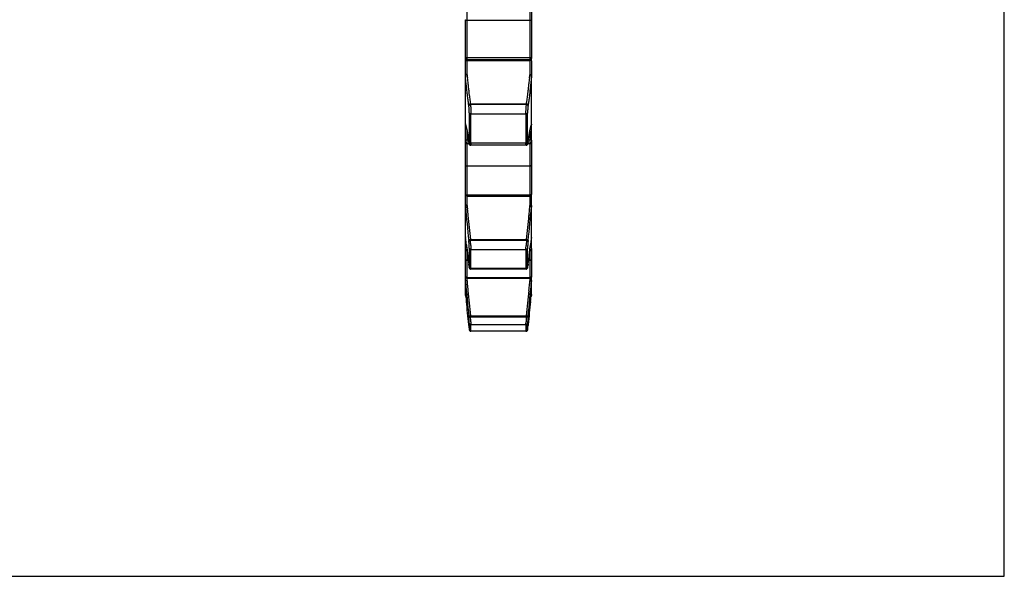
# Model space of a CAD drawing. Units: millimetres. Extents: x 0 to 297, y 0 to 210.
# Drawn here: x 178 to 297, y 0 to 67 of the extents above; entities that cross this region are included whole.
import ezdxf

# ---------------------------------------------------------------- set-up
doc = ezdxf.new("R2010")
doc.units = ezdxf.units.MM
doc.header["$LTSCALE"] = 16.335
doc.layers.get('0').update_dxf_attribs({"linetype": 'CONTINUOUS'})

msp = doc.modelspace()

# ---------------------------------------------------------------- linework, layer by layer
at = {"color": 7, "linetype": 'CONTINUOUS'}
for p, q in [((297, 0), (297, 210)), ((0, 0), (297, 0))]:
    msp.add_line(p, q, dxfattribs=at)
at = {"color": 9, "linetype": 'CONTINUOUS'}
for p, q in [((232.08, 60.63), (232.08, 73.83)), ((239.68, 73.83), (239.68, 60.63)), ((239.88, 71.28), (239.88, 67.28)), ((231.88, 62.75), (231.88, 67.28)), ((231.88, 62.64), (231.88, 62.66)), ((231.88, 60.55), (231.88, 62.32)), ((239.68, 62.66), (232.08, 62.66)), ((232.08, 62.46), (239.68, 62.46)), ((232.08, 62.35), (239.68, 62.35)), ((239.88, 62.75), (239.88, 62.64)), ((239.88, 62.32), (239.88, 60.55)), ((231.9, 60.36), (231.88, 60.56)), ((232.08, 60.63), (232.1, 60.45)), ((232.1, 60.45), (232.11, 60.37)), ((232.11, 60.37), (232.12, 60.26)), ((239.64, 60.26), (239.65, 60.37)), ((239.65, 60.37), (239.66, 60.45)), ((239.66, 60.45), (239.68, 60.58)), ((239.68, 60.58), (239.68, 60.63)), ((239.88, 60.56), (239.86, 60.38)), ((232.49, 57.12), (239.27, 57.12)), ((232.49, 57.12), (232.5, 57.02)), ((239.26, 57.02), (239.27, 57.12)), ((232.29, 56.96), (232.3, 56.86)), ((232.36, 56.01), (232.36, 52.48)), ((239.26, 57.02), (232.5, 57.02)), ((239.4, 52.48), (239.4, 56.01)), ((239.46, 56.86), (239.47, 56.96)), ((232.56, 55.89), (239.2, 55.89)), ((232.56, 52.36), (232.56, 55.89)), ((239.2, 55.89), (239.2, 52.36)), ((231.88, 52.46), (231.88, 54.69)), ((231.89, 54.62), (231.89, 54.64)), ((232.08, 44.81), (232.08, 53.82)), ((239.68, 53.82), (239.68, 44.81)), ((232.08, 52.77), (232.26, 52.77)), ((232.3, 52.45), (232.29, 52.55)), ((232.29, 52.53), (232.29, 52.55)), ((232.3, 52.45), (232.31, 52.43)), ((232.31, 52.43), (232.31, 52.43)), ((239.2, 52.36), (232.56, 52.36)), ((239.46, 52.45), (239.45, 52.43)), ((239.45, 52.43), (239.45, 52.43)), ((239.47, 52.55), (239.46, 52.45)), ((239.47, 52.55), (239.47, 52.53)), ((239.47, 52.53), (239.47, 52.53)), ((239.5, 52.77), (239.68, 52.77)), ((239.88, 52.7), (239.88, 52.46)), ((232.08, 52.3), (232.31, 52.3)), ((232.54, 52.1), (232.54, 52.1)), ((239.22, 52.1), (239.22, 52.1)), ((239.22, 52.1), (239.22, 52.1)), ((239.45, 52.3), (239.68, 52.3)), ((231.88, 44.79), (231.88, 46.19)), ((239.68, 46.07), (232.08, 46.07)), ((239.88, 46.21), (239.88, 46.16)), ((231.9, 44.62), (231.88, 44.8)), ((232.08, 44.81), (232.1, 44.61)), ((232.1, 44.61), (232.12, 44.41)), ((239.66, 44.61), (239.67, 44.66)), ((239.67, 44.66), (239.68, 44.81)), ((239.88, 44.8), (239.87, 44.64)), ((231.88, 39.63), (231.88, 41.05)), ((232.29, 40.61), (232.3, 40.48)), ((232.49, 40.72), (239.27, 40.72)), ((232.49, 40.72), (232.5, 40.59)), ((239.26, 40.59), (232.5, 40.59)), ((239.26, 40.59), (239.27, 40.72)), ((239.46, 40.48), (239.47, 40.61)), ((231.88, 38.37), (231.88, 39.56)), ((232.08, 36.03), (232.08, 39.53)), ((232.36, 39.66), (232.36, 37.38)), ((232.56, 39.5), (239.2, 39.5)), ((232.56, 37.22), (232.56, 39.5)), ((239.2, 39.5), (239.2, 37.22)), ((239.4, 37.38), (239.4, 39.66)), ((239.68, 39.54), (239.68, 36.03)), ((239.88, 39.63), (239.88, 36.23)), ((232.3, 37.62), (232.29, 37.75)), ((232.29, 37.75), (232.29, 37.75)), ((232.3, 37.62), (232.3, 37.61)), ((232.3, 37.61), (232.3, 37.61)), ((232.55, 37.12), (232.55, 37.12)), ((239.2, 37.22), (232.56, 37.22)), ((239.47, 37.75), (239.46, 37.62)), ((239.46, 37.62), (239.46, 37.61)), ((239.46, 37.61), (239.46, 37.61)), ((239.47, 37.75), (239.47, 37.75)), ((231.88, 35.77), (231.88, 36.25)), ((231.9, 35.6), (231.88, 35.77)), ((239.68, 36.07), (232.08, 36.07)), ((232.08, 35.72), (232.08, 36.01)), ((232.08, 35.72), (232.09, 35.58)), ((239.67, 35.64), (239.68, 35.72)), ((239.68, 36.01), (239.68, 35.72)), ((239.88, 35.77), (239.87, 35.62)), ((232.09, 35.58), (232.1, 35.53)), ((239.66, 35.53), (239.67, 35.58)), ((239.67, 35.58), (239.67, 35.64)), ((231.88, 34.09), (231.88, 34.5)), ((239.88, 33.98), (239.88, 33.95)), ((232.29, 31.44), (232.3, 31.29)), ((232.49, 31.49), (239.27, 31.49)), ((232.49, 31.49), (232.5, 31.34)), ((239.26, 31.34), (232.5, 31.34)), ((239.26, 31.34), (239.27, 31.49)), ((239.46, 31.29), (239.47, 31.44)), ((232.3, 30.3), (232.29, 30.45)), ((232.29, 30.45), (232.29, 30.45)), ((232.3, 30.3), (232.3, 30.3)), ((232.36, 30.6), (232.36, 29.81)), ((232.56, 30.42), (239.2, 30.42)), ((232.56, 29.63), (232.56, 30.42)), ((239.2, 30.42), (239.2, 29.63)), ((239.27, 30.47), (239.27, 30.44)), ((239.4, 29.81), (239.4, 30.6)), ((239.47, 30.45), (239.46, 30.3)), ((239.46, 30.3), (239.46, 30.3)), ((239.46, 30.3), (239.46, 30.3)), ((239.47, 30.45), (239.47, 30.45)), ((239.2, 29.63), (232.56, 29.63))]:
    msp.add_line(p, q, dxfattribs=at)
at = {"color": 6, "linetype": 'CONTINUOUS'}
for p, q in [((239.68, 67.17), (232.08, 67.17)), ((239.88, 67.28), (239.88, 62.75)), ((231.88, 62.66), (231.88, 62.75)), ((231.88, 62.65), (231.88, 62.65)), ((231.88, 62.32), (231.88, 62.64)), ((232.08, 62.44), (239.68, 62.44)), ((239.88, 62.32), (239.88, 62.64)), ((231.88, 54.69), (231.88, 60.55)), ((239.88, 54.68), (239.88, 60.56)), ((231.89, 54.62), (231.93, 54.48)), ((231.93, 54.48), (232, 54.19)), ((232, 54.19), (232.08, 53.82)), ((239.68, 53.84), (239.76, 54.2)), ((239.76, 54.2), (239.83, 54.49)), ((239.83, 54.49), (239.87, 54.62)), ((239.88, 52.7), (239.88, 54.61)), ((231.88, 46.19), (231.88, 52.46)), ((232.24, 52.87), (232.29, 52.55)), ((232.3, 52.45), (232.31, 52.42)), ((239.45, 52.43), (239.46, 52.45)), ((239.45, 52.39), (239.45, 52.43)), ((239.47, 52.53), (239.52, 52.89)), ((239.88, 52.46), (239.88, 46.21)), ((232.35, 52.24), (232.36, 52.21)), ((232.52, 52.1), (232.54, 52.1)), ((239.22, 52.1), (232.54, 52.1)), ((239.68, 49.57), (232.08, 49.57)), ((232.08, 45.96), (239.68, 45.96)), ((239.88, 39.63), (239.88, 46.16)), ((231.88, 41.05), (231.88, 44.79)), ((231.88, 40.99), (231.88, 40.97)), ((231.9, 40.83), (231.91, 40.81)), ((239.88, 40.99), (239.88, 40.99)), ((239.88, 40.97), (239.88, 40.99)), ((231.88, 39.56), (231.88, 39.63)), ((231.88, 36.25), (231.88, 38.37)), ((232.24, 38.18), (232.08, 38.18)), ((239.68, 38.18), (239.52, 38.18)), ((232.3, 37.62), (232.31, 37.56)), ((232.31, 37.56), (232.32, 37.51)), ((232.32, 37.51), (232.32, 37.47)), ((232.32, 37.47), (232.33, 37.43)), ((232.34, 37.36), (232.34, 37.33)), ((239.21, 37.12), (232.55, 37.12)), ((239.42, 37.34), (239.42, 37.37)), ((239.45, 37.56), (239.46, 37.61)), ((231.88, 34.5), (231.88, 35.77)), ((232.08, 36.03), (239.68, 36.03)), ((239.88, 33.98), (239.88, 36.23)), ((231.88, 34.45), (231.9, 34.31)), ((231.88, 33.95), (231.88, 34.09)), ((231.9, 34.31), (231.95, 33.84)), ((239.82, 33.84), (239.86, 34.28)), ((239.86, 34.28), (239.87, 34.32)), ((239.87, 34.32), (239.88, 34.42)), ((239.88, 34.42), (239.88, 34.45)), ((232.3, 30.3), (232.31, 30.25)), ((232.31, 30.25), (232.32, 30.11)), ((232.32, 30.11), (232.34, 30)), ((232.35, 29.91), (232.35, 29.86)), ((239.42, 29.93), (239.43, 30.01)), ((239.43, 30.01), (239.44, 30.11)), ((239.44, 30.11), (239.45, 30.27)), ((239.45, 30.27), (239.46, 30.3)), ((232.49, 29.64), (232.52, 29.63)), ((232.52, 29.62), (232.56, 29.62)), ((239.2, 29.62), (232.56, 29.62))]:
    msp.add_line(p, q, dxfattribs=at)
for points in [[(232.08, 53.82), (232.16, 53.38), (232.24, 52.87)], [(239.52, 52.89), (239.6, 53.4), (239.68, 53.84)], [(232.31, 52.42), (232.31, 52.38), (232.32, 52.34)], [(239.43, 52.31), (239.44, 52.35), (239.45, 52.39)], [(232.32, 52.34), (232.33, 52.3), (232.34, 52.27), (232.35, 52.24)], [(232.36, 52.21), (232.39, 52.17), (232.42, 52.14)], [(232.42, 52.14), (232.47, 52.12), (232.52, 52.1)], [(239.22, 52.1), (239.25, 52.1), (239.3, 52.12), (239.34, 52.14), (239.38, 52.18), (239.4, 52.21), (239.42, 52.25), (239.43, 52.28), (239.43, 52.31)], [(232.33, 37.43), (232.33, 37.39), (232.34, 37.36)], [(232.34, 37.33), (232.35, 37.31), (232.35, 37.29), (232.36, 37.26), (232.38, 37.23), (232.4, 37.19), (232.44, 37.16)], [(232.44, 37.16), (232.49, 37.13), (232.55, 37.12), (232.55, 37.12)], [(239.21, 37.12), (239.22, 37.12), (239.27, 37.13), (239.32, 37.16), (239.36, 37.19), (239.38, 37.23), (239.4, 37.26), (239.41, 37.28), (239.41, 37.3), (239.42, 37.32), (239.42, 37.34)], [(239.42, 37.37), (239.43, 37.4), (239.43, 37.43), (239.44, 37.47)], [(239.44, 37.47), (239.44, 37.51), (239.45, 37.56)], [(232.34, 30), (232.34, 29.96), (232.35, 29.91)], [(232.35, 29.86), (232.35, 29.85), (232.36, 29.83), (232.36, 29.82), (232.36, 29.8), (232.36, 29.79), (232.36, 29.78), (232.37, 29.77)], [(232.37, 29.77), (232.38, 29.74), (232.39, 29.71), (232.41, 29.68), (232.44, 29.66), (232.48, 29.64), (232.52, 29.62)], [(232.37, 29.77), (232.38, 29.74), (232.39, 29.72), (232.4, 29.7), (232.43, 29.67), (232.45, 29.65), (232.48, 29.64)], [(239.2, 29.62), (239.23, 29.62), (239.27, 29.63), (239.31, 29.65), (239.34, 29.68), (239.36, 29.7), (239.38, 29.73), (239.39, 29.76)], [(239.39, 29.76), (239.39, 29.78), (239.4, 29.79), (239.4, 29.8), (239.4, 29.81), (239.4, 29.82), (239.4, 29.83), (239.41, 29.85), (239.41, 29.87), (239.41, 29.88), (239.42, 29.93)]]:
    msp.add_lwpolyline(points, dxfattribs=at)
for centre, radius, start, end in [((232.08, 62.64), 0.2, 180, 270), ((239.68, 62.64), 0.2, 270, 360), ((232.08, 46.16), 0.2, 180, 270), ((239.68, 46.16), 0.2, 270, 360), ((190.29, 34.69), 42.06, 8.4034, 8.5869), ((232.01, 40.99), 0.132, 187.6856, 195.5136), ((183.69, 33.71), 48.74, 8.0541, 8.3704), ((170.18, 31.81), 62.38, 7.5951, 8.0441), ((301.58, 31.81), 62.38, 171.9559, 172.4049), ((288.19, 33.7), 48.86, 171.6428, 171.9456), ((282, 34.61), 42.61, 171.4121, 171.6434), ((239.75, 40.99), 0.125, 344.0544, 356.1731), ((232.08, 36.23), 0.2, 180, 270), ((239.68, 36.23), 0.2, 270, 360), ((239.73, 36.36), 0.642, 265.2583, 269.7281), ((232.08, 33.95), 0.2, 225.1125, 228.9298), ((239.68, 33.95), 0.2, 311.0702, 314.8875), ((-263.38, -18.21), 498.05, 5.6071, 5.9255), ((735.14, -18.21), 498.05, 174.0745, 174.3929)]:
    msp.add_arc(centre, radius, start, end, dxfattribs=at)
at = {"color": 9, "linetype": 'CONTINUOUS'}
for centre, radius, start, end in [((232.08, 61.16), 1.19, 89.9755, 92.4661), ((239.68, 61.16), 1.19, 87.5339, 90.0245), ((327.03, 69.61), 95.38, 185.6229, 186.0594), ((144.73, 69.61), 95.38, 353.9406, 354.3771), ((232.07, 54.68), 0.185, 180.0047, 192.9917), ((228.58, 53.63), 3.46, 16.1486, 17.5281), ((232.07, 54.68), 0.189, 197.8761, 206.4601), ((227.06, 53.19), 5.04, 14.384, 16.1625), ((244.72, 53.18), 5.06, 163.9003, 165.5938), ((243.52, 53.53), 3.82, 163.049, 163.8792), ((243.1, 53.66), 3.37, 162.6369, 163.0387), ((242.95, 53.7), 3.22, 162.4692, 162.6349), ((232.49, 52.57), 0.263, 268.1833, 273.7611), ((414.28, 60.5), 183.07, 184.9755, 186.2374), ((425.41, 61.95), 194.09, 185.1839, 185.4201), ((57.39, 60.51), 183.16, 353.7628, 355.031), ((45.95, 61.98), 194.49, 354.5801, 354.875), ((400.45, 59.52), 169.01, 185.4019, 186.3881), ((69.56, 59.7), 170.77, 353.6172, 354.5932), ((232.02, 41), 0.136, 180.0327, 195.1846), ((210.3, 38.78), 22.27, 3.0808, 4.6511), ((260.67, 38.84), 21.48, 175.3217, 176.9499), ((814.8, 88.74), 585.32, 185.20952, 185.61858), ((797.25, 88.24), 567.61, 185.4281, 185.7382), ((-324.84, 88.18), 566.96, 354.2616, 354.572), ((-342.84, 88.73), 585.13, 354.38137, 354.79293), ((232.08, 33.95), 0.198, 180.029, 225.1125), ((239.68, 33.95), 0.198, 314.8875, 359.9868), ((177.04, 27.21), 55.62, 3.6408, 4.2569), ((300.6, 26.81), 61.51, 175.7723, 176.3293)]:
    msp.add_arc(centre, radius, start, end, dxfattribs=at)
at = {"color": 7, "linetype": 'CONTINUOUS'}
for centre, radius, start, end in [((232.08, 60.56), 0.2, 121.3456, 225.1635), ((239.64, 60.09), 0.546, 80.1174, 85.4049), ((239.68, 60.56), 0.2, 301.3712, 1.5445), ((232.08, 54.68), 0.2, 182.9802, 197.6402), ((232.08, 44.8), 0.2, 128.3727, 264.1576), ((239.15, 38.73), 6.1, 84.5808, 85.0524), ((239.68, 38.9), 5.91, 89.2897, 90.0154), ((239.68, 44.8), 0.2, 308.3763, 0.1475), ((232.08, 41), 0.2, 172.7876, 187.8676), ((239.68, 35.78), 0.2, 311.6076, 86.7187)]:
    msp.add_arc(centre, radius, start, end, dxfattribs=at)
at = {"color": 6, "linetype": 'CONTINUOUS'}
for points, knots in [([(231.94, 67.21), (231.93, 67.21), (231.91, 67.23), (231.89, 67.25), (231.88, 67.27), (231.88, 67.28)], [0, 0, 0, 0, 0.384879, 0.71181, 1, 1, 1, 1]), ([(232.08, 67.17), (232.06, 67.17), (232.03, 67.18), (231.98, 67.19), (231.95, 67.2), (231.94, 67.21)], [0, 0, 0, 0, 0.35455, 0.692649, 1, 1, 1, 1]), ([(239.82, 67.21), (239.81, 67.2), (239.78, 67.19), (239.73, 67.18), (239.7, 67.17), (239.68, 67.17)], [0, 0, 0, 0, 0.307351, 0.645451, 1, 1, 1, 1]), ([(239.88, 67.28), (239.88, 67.27), (239.87, 67.25), (239.85, 67.23), (239.83, 67.21), (239.82, 67.21)], [0, 0, 0, 0, 0.28819, 0.615121, 1, 1, 1, 1]), ([(232.08, 60.63), (232.06, 60.63), (232.01, 60.62), (231.95, 60.61), (231.91, 60.59), (231.9, 60.58), (231.9, 60.57)], [0, 0, 0, 0, 0.382904, 0.722385, 0.979568, 1, 1, 1, 1]), ([(231.89, 54.64), (231.88, 54.65), (231.88, 54.66), (231.88, 54.68), (231.88, 54.68)], [0, 0, 0, 0, 0.718321, 1, 1, 1, 1]), ([(239.88, 54.64), (239.88, 54.64), (239.88, 54.65), (239.88, 54.66), (239.88, 54.67), (239.88, 54.68)], [0, 0, 0, 0, 0.22027, 0.466479, 1, 1, 1, 1]), ([(231.94, 49.61), (231.93, 49.62), (231.91, 49.65), (231.88, 49.68), (231.88, 49.71), (231.88, 49.73)], [0, 0, 0, 0, 0.350202, 0.680966, 1, 1, 1, 1]), ([(232.08, 49.57), (232.06, 49.57), (232.03, 49.57), (231.98, 49.59), (231.95, 49.6), (231.94, 49.61)], [0, 0, 0, 0, 0.343848, 0.679416, 1, 1, 1, 1]), ([(239.82, 49.61), (239.81, 49.6), (239.78, 49.59), (239.73, 49.57), (239.7, 49.57), (239.68, 49.57)], [0, 0, 0, 0, 0.320584, 0.656153, 1, 1, 1, 1]), ([(239.88, 49.73), (239.88, 49.71), (239.88, 49.68), (239.85, 49.65), (239.83, 49.62), (239.82, 49.61)], [0, 0, 0, 0, 0.319035, 0.649799, 1, 1, 1, 1]), ([(232.08, 44.81), (232.06, 44.81), (232.02, 44.8), (231.97, 44.8), (231.94, 44.8), (231.92, 44.79), (231.9, 44.79), (231.89, 44.79), (231.89, 44.79)], [0, 0, 0, 0, 0.391441, 0.569707, 0.727223, 0.85778, 0.957642, 1, 1, 1, 1]), ([(231.88, 40.97), (231.88, 40.98), (231.88, 40.98), (231.88, 40.99), (231.88, 41)], [0, 0, 0, 0, 0.379571, 1, 1, 1, 1]), ([(232.01, 40.06), (232.02, 39.99), (232.04, 39.84), (232.07, 39.61), (232.11, 39.32), (232.16, 38.88), (232.22, 38.34), (232.27, 37.93), (232.29, 37.75)], [0, 0, 0, 0, 0.09005, 0.191933, 0.29703, 0.471558, 0.765934, 1, 1, 1, 1]), ([(239.47, 37.75), (239.49, 37.93), (239.54, 38.34), (239.6, 38.88), (239.65, 39.32), (239.69, 39.61), (239.72, 39.84), (239.74, 39.99), (239.75, 40.06)], [0, 0, 0, 0, 0.234066, 0.528441, 0.70297, 0.808067, 0.90995, 1, 1, 1, 1]), ([(231.94, 38.23), (231.93, 38.25), (231.9, 38.27), (231.88, 38.32), (231.88, 38.35), (231.88, 38.37)], [0, 0, 0, 0, 0.336578, 0.669367, 1, 1, 1, 1]), ([(232.08, 38.18), (232.06, 38.18), (232.03, 38.18), (231.98, 38.2), (231.95, 38.22), (231.94, 38.23)], [0, 0, 0, 0, 0.335846, 0.669709, 1, 1, 1, 1]), ([(239.82, 38.23), (239.81, 38.22), (239.78, 38.2), (239.73, 38.18), (239.7, 38.18), (239.68, 38.18)], [0, 0, 0, 0, 0.330291, 0.664154, 1, 1, 1, 1]), ([(239.88, 38.37), (239.88, 38.35), (239.88, 38.32), (239.86, 38.27), (239.83, 38.25), (239.82, 38.23)], [0, 0, 0, 0, 0.330634, 0.663423, 1, 1, 1, 1]), ([(232.08, 35.72), (232.06, 35.72), (232.01, 35.72), (231.95, 35.72), (231.92, 35.73), (231.9, 35.74), (231.88, 35.75), (231.88, 35.76), (231.88, 35.76)], [0, 0, 0, 0, 0.347104, 0.646047, 0.765307, 0.861327, 0.987379, 1, 1, 1, 1]), ([(239.87, 35.77), (239.88, 35.77), (239.88, 35.75), (239.86, 35.74), (239.84, 35.73), (239.81, 35.72), (239.77, 35.72), (239.74, 35.72), (239.73, 35.72)], [0, 0, 0, 0, 0.078941, 0.233077, 0.350489, 0.49632, 0.861864, 1, 1, 1, 1]), ([(231.88, 34.45), (231.88, 34.45), (231.88, 34.44), (231.88, 34.43), (231.88, 34.43)], [0, 0, 0, 0, 0.509789, 1, 1, 1, 1]), ([(231.95, 33.84), (231.96, 33.69), (231.98, 33.48), (232, 33.27), (232.01, 33.2)], [0, 0, 0, 0, 0.690733, 1, 1, 1, 1]), ([(239.75, 33.2), (239.76, 33.27), (239.78, 33.48), (239.8, 33.69), (239.82, 33.84)], [0, 0, 0, 0, 0.309266, 1, 1, 1, 1])]:
    msp.add_open_spline(points, degree=3, knots=knots, dxfattribs=at)
at = {"color": 9, "linetype": 'CONTINUOUS'}
for points, knots in [([(231.94, 62.69), (231.93, 62.69), (231.91, 62.7), (231.89, 62.73), (231.88, 62.74), (231.88, 62.75)], [0, 0, 0, 0, 0.403289, 0.729003, 1, 1, 1, 1]), ([(231.88, 62.32), (231.88, 62.33), (231.93, 62.34), (231.97, 62.35), (232.01, 62.35), (232.03, 62.35)], [0, 0, 0, 0, 0.203883, 0.682824, 1, 1, 1, 1]), ([(231.91, 62.56), (231.92, 62.53), (231.96, 62.49), (232.01, 62.47), (232.03, 62.47)], [0, 0, 0, 0, 0.664384, 1, 1, 1, 1]), ([(232, 62.67), (232, 62.67), (231.97, 62.67), (231.95, 62.68), (231.94, 62.69)], [0, 0, 0, 0, 0.353609, 1, 1, 1, 1]), ([(232.08, 62.66), (232.06, 62.66), (232.04, 62.66), (232.01, 62.66), (232, 62.67)], [0, 0, 0, 0, 0.674151, 1, 1, 1, 1]), ([(239.82, 62.69), (239.81, 62.68), (239.78, 62.67), (239.73, 62.66), (239.7, 62.66), (239.68, 62.66)], [0, 0, 0, 0, 0.303331, 0.642206, 1, 1, 1, 1]), ([(239.85, 62.56), (239.84, 62.53), (239.8, 62.49), (239.75, 62.47), (239.73, 62.47)], [0, 0, 0, 0, 0.664384, 1, 1, 1, 1]), ([(239.88, 62.32), (239.88, 62.33), (239.83, 62.34), (239.79, 62.35), (239.75, 62.35), (239.73, 62.35)], [0, 0, 0, 0, 0.203883, 0.682824, 1, 1, 1, 1]), ([(239.88, 62.75), (239.88, 62.74), (239.87, 62.73), (239.85, 62.7), (239.83, 62.69), (239.82, 62.69)], [0, 0, 0, 0, 0.270997, 0.596711, 1, 1, 1, 1]), ([(232.29, 56.96), (232.27, 57.12), (232.22, 57.48), (232.16, 57.97), (232.1, 58.4), (232.07, 58.71), (232.03, 59.04), (231.98, 59.52), (231.93, 59.98), (231.9, 60.3), (231.9, 60.36)], [0, 0, 0, 0, 0.13605, 0.317469, 0.437387, 0.514699, 0.593724, 0.723502, 0.938839, 1, 1, 1, 1]), ([(232.19, 59.54), (232.19, 59.54), (232.21, 59.39), (232.23, 59.15), (232.27, 58.84), (232.3, 58.53), (232.35, 58.11), (232.42, 57.62), (232.47, 57.27), (232.49, 57.12)], [0, 0, 0, 0, 0.003563, 0.182285, 0.291116, 0.397589, 0.562744, 0.812609, 1, 1, 1, 1]), ([(239.27, 57.12), (239.29, 57.27), (239.34, 57.62), (239.41, 58.11), (239.46, 58.53), (239.49, 58.84), (239.53, 59.15), (239.55, 59.39), (239.57, 59.54), (239.57, 59.54)], [0, 0, 0, 0, 0.187391, 0.437256, 0.602411, 0.708884, 0.817715, 0.996437, 1, 1, 1, 1]), ([(239.86, 60.38), (239.86, 60.31), (239.83, 59.99), (239.78, 59.52), (239.73, 59.04), (239.69, 58.71), (239.66, 58.4), (239.6, 57.97), (239.54, 57.48), (239.49, 57.12), (239.47, 56.96)], [0, 0, 0, 0, 0.066585, 0.280678, 0.409706, 0.488275, 0.56514, 0.684365, 0.864736, 1, 1, 1, 1]), ([(232.35, 57.07), (232.36, 57.08), (232.4, 57.11), (232.45, 57.12), (232.49, 57.12)], [0, 0, 0, 0, 0.239569, 1, 1, 1, 1]), ([(239.27, 57.12), (239.28, 57.12), (239.33, 57.12), (239.38, 57.09), (239.41, 57.07)], [0, 0, 0, 0, 0.258884, 1, 1, 1, 1]), ([(232.29, 56.96), (232.29, 56.98), (232.3, 57.02), (232.33, 57.06), (232.35, 57.07)], [0, 0, 0, 0, 0.472071, 1, 1, 1, 1]), ([(232.3, 56.86), (232.3, 56.87), (232.31, 56.9), (232.33, 56.94), (232.35, 56.96), (232.36, 56.97)], [0, 0, 0, 0, 0.309656, 0.64071, 1, 1, 1, 1]), ([(232.36, 56.01), (232.36, 56.08), (232.36, 56.22), (232.35, 56.44), (232.33, 56.66), (232.31, 56.8), (232.3, 56.86)], [0, 0, 0, 0, 0.236767, 0.506756, 0.773379, 1, 1, 1, 1]), ([(232.36, 56.97), (232.38, 56.98), (232.4, 57), (232.45, 57.01), (232.49, 57.02), (232.5, 57.02)], [0, 0, 0, 0, 0.320538, 0.657054, 1, 1, 1, 1]), ([(232.36, 56.01), (232.36, 56), (232.38, 55.96), (232.41, 55.94), (232.43, 55.93)], [0, 0, 0, 0, 0.466407, 1, 1, 1, 1]), ([(232.43, 55.93), (232.45, 55.91), (232.49, 55.9), (232.54, 55.89), (232.56, 55.89)], [0, 0, 0, 0, 0.482295, 1, 1, 1, 1]), ([(232.5, 57.02), (232.51, 56.96), (232.52, 56.81), (232.54, 56.63), (232.54, 56.51), (232.54, 56.47)], [0, 0, 0, 0, 0.359713, 0.77765, 1, 1, 1, 1]), ([(232.54, 56.47), (232.55, 56.42), (232.55, 56.29), (232.56, 56.09), (232.56, 55.94), (232.56, 55.89)], [0, 0, 0, 0, 0.214922, 0.726563, 1, 1, 1, 1]), ([(239.2, 55.89), (239.2, 55.97), (239.2, 56.13), (239.21, 56.32), (239.21, 56.43), (239.22, 56.47)], [0, 0, 0, 0, 0.411393, 0.818366, 1, 1, 1, 1]), ([(239.33, 55.93), (239.32, 55.92), (239.28, 55.9), (239.23, 55.89), (239.2, 55.89)], [0, 0, 0, 0, 0.235982, 1, 1, 1, 1]), ([(239.22, 56.47), (239.22, 56.51), (239.23, 56.65), (239.24, 56.83), (239.25, 56.97), (239.26, 57.02)], [0, 0, 0, 0, 0.244492, 0.742049, 1, 1, 1, 1]), ([(239.4, 56.97), (239.39, 56.98), (239.35, 57), (239.3, 57.02), (239.26, 57.02)], [0, 0, 0, 0, 0.23957, 1, 1, 1, 1]), ([(239.4, 56.01), (239.4, 56), (239.38, 55.96), (239.35, 55.94), (239.33, 55.93)], [0, 0, 0, 0, 0.466929, 1, 1, 1, 1]), ([(239.46, 56.86), (239.46, 56.88), (239.44, 56.92), (239.41, 56.96), (239.4, 56.97)], [0, 0, 0, 0, 0.472071, 1, 1, 1, 1]), ([(239.46, 56.86), (239.45, 56.8), (239.43, 56.66), (239.41, 56.44), (239.4, 56.22), (239.4, 56.08), (239.4, 56.01)], [0, 0, 0, 0, 0.22648, 0.493244, 0.763378, 1, 1, 1, 1]), ([(239.41, 57.07), (239.43, 57.06), (239.46, 57.02), (239.47, 56.98), (239.47, 56.96)], [0, 0, 0, 0, 0.527929, 1, 1, 1, 1]), ([(231.88, 54.37), (231.88, 54.38), (231.91, 54.39), (231.94, 54.4), (231.95, 54.4)], [0, 0, 0, 0, 0.42564, 1, 1, 1, 1]), ([(231.95, 54.44), (231.96, 54.38), (231.98, 54.28), (232.01, 54.19), (232.01, 54.16)], [0, 0, 0, 0, 0.67643, 1, 1, 1, 1]), ([(232.01, 54.16), (232.02, 54.12), (232.04, 54.03), (232.07, 53.88), (232.11, 53.68), (232.16, 53.38), (232.23, 52.98), (232.27, 52.68), (232.29, 52.55)], [0, 0, 0, 0, 0.080151, 0.173717, 0.273165, 0.444241, 0.747464, 1, 1, 1, 1]), ([(239.47, 52.55), (239.49, 52.68), (239.53, 52.98), (239.6, 53.38), (239.65, 53.68), (239.69, 53.88), (239.72, 54.03), (239.74, 54.12), (239.75, 54.16)], [0, 0, 0, 0, 0.252536, 0.555759, 0.726835, 0.826283, 0.919849, 1, 1, 1, 1]), ([(239.75, 54.16), (239.76, 54.19), (239.78, 54.29), (239.8, 54.38), (239.82, 54.44)], [0, 0, 0, 0, 0.321525, 1, 1, 1, 1]), ([(239.88, 54.37), (239.88, 54.38), (239.85, 54.39), (239.82, 54.4), (239.81, 54.4)], [0, 0, 0, 0, 0.426366, 1, 1, 1, 1]), ([(231.88, 52.7), (231.88, 52.72), (231.92, 52.75), (231.97, 52.76), (232.01, 52.77), (232.03, 52.77)], [0, 0, 0, 0, 0.257043, 0.712717, 1, 1, 1, 1]), ([(231.88, 52.46), (231.88, 52.45), (231.88, 52.42), (231.91, 52.38), (231.93, 52.36), (231.94, 52.35)], [0, 0, 0, 0, 0.323237, 0.654714, 1, 1, 1, 1]), ([(232.3, 52.45), (232.31, 52.41), (232.31, 52.36), (232.35, 52.28), (232.35, 52.29), (232.35, 52.31)], [0, 0, 0, 0, 0.649976, 0.85818, 1, 1, 1, 1]), ([(232.35, 52.31), (232.36, 52.32), (232.36, 52.36), (232.36, 52.39), (232.36, 52.4)], [0, 0, 0, 0, 0.358465, 1, 1, 1, 1]), ([(232.36, 52.48), (232.36, 52.46), (232.38, 52.43), (232.41, 52.41), (232.43, 52.39)], [0, 0, 0, 0, 0.466963, 1, 1, 1, 1]), ([(232.36, 52.35), (232.37, 52.34), (232.41, 52.32), (232.45, 52.31), (232.48, 52.31)], [0, 0, 0, 0, 0.283472, 1, 1, 1, 1]), ([(232.43, 52.39), (232.44, 52.39), (232.48, 52.37), (232.53, 52.36), (232.56, 52.36)], [0, 0, 0, 0, 0.236032, 1, 1, 1, 1]), ([(232.56, 52.36), (232.56, 52.31), (232.56, 52.24), (232.56, 52.16), (232.55, 52.12), (232.55, 52.11), (232.55, 52.1), (232.54, 52.1), (232.54, 52.1)], [0, 0, 0, 0, 0.60893, 0.807619, 0.937728, 0.976797, 0.999513, 1, 1, 1, 1]), ([(239.33, 52.39), (239.32, 52.39), (239.28, 52.37), (239.23, 52.36), (239.2, 52.36)], [0, 0, 0, 0, 0.235627, 1, 1, 1, 1]), ([(239.22, 52.1), (239.22, 52.1), (239.21, 52.1), (239.21, 52.11), (239.21, 52.13), (239.2, 52.17), (239.2, 52.25), (239.2, 52.32), (239.2, 52.36)], [0, 0, 0, 0, 0.000446, 0.02569, 0.071224, 0.248475, 0.526108, 1, 1, 1, 1]), ([(239.4, 52.35), (239.38, 52.34), (239.36, 52.32), (239.31, 52.31), (239.27, 52.31), (239.26, 52.31)], [0, 0, 0, 0, 0.313648, 0.649451, 1, 1, 1, 1]), ([(239.4, 52.48), (239.4, 52.46), (239.38, 52.43), (239.35, 52.41), (239.33, 52.39)], [0, 0, 0, 0, 0.466717, 1, 1, 1, 1]), ([(239.4, 52.48), (239.4, 52.44), (239.4, 52.39), (239.41, 52.28), (239.42, 52.29), (239.42, 52.3)], [0, 0, 0, 0, 0.661337, 0.927805, 1, 1, 1, 1]), ([(239.42, 52.3), (239.43, 52.3), (239.44, 52.33), (239.44, 52.36), (239.45, 52.37)], [0, 0, 0, 0, 0.346347, 1, 1, 1, 1]), ([(239.88, 52.7), (239.88, 52.72), (239.84, 52.75), (239.79, 52.76), (239.75, 52.77), (239.73, 52.77)], [0, 0, 0, 0, 0.257043, 0.712717, 1, 1, 1, 1]), ([(239.82, 52.35), (239.83, 52.36), (239.85, 52.38), (239.88, 52.42), (239.88, 52.45), (239.88, 52.46)], [0, 0, 0, 0, 0.345286, 0.676763, 1, 1, 1, 1]), ([(231.94, 52.35), (231.95, 52.33), (231.97, 52.32), (232, 52.31), (232, 52.31)], [0, 0, 0, 0, 0.660475, 1, 1, 1, 1]), ([(232, 52.31), (232.01, 52.31), (232.04, 52.3), (232.06, 52.3), (232.08, 52.3)], [0, 0, 0, 0, 0.330656, 1, 1, 1, 1]), ([(232.54, 52.1), (232.54, 52.1), (232.54, 52.1), (232.54, 52.1), (232.54, 52.11), (232.53, 52.12), (232.53, 52.14), (232.52, 52.17), (232.52, 52.21), (232.51, 52.25), (232.51, 52.29), (232.5, 52.31)], [0, 0, 0, 0, 0.006805, 0.017966, 0.033692, 0.095427, 0.1901, 0.317137, 0.475597, 0.715976, 1, 1, 1, 1]), ([(239.25, 52.25), (239.25, 52.24), (239.25, 52.22), (239.24, 52.19), (239.24, 52.16), (239.23, 52.14), (239.23, 52.12), (239.22, 52.11), (239.22, 52.1)], [0, 0, 0, 0, 0.196342, 0.412634, 0.598483, 0.804149, 0.947376, 1, 1, 1, 1]), ([(239.26, 52.31), (239.26, 52.31), (239.25, 52.28), (239.25, 52.26), (239.25, 52.25)], [0, 0, 0, 0, 0.307587, 1, 1, 1, 1]), ([(239.68, 52.3), (239.7, 52.3), (239.73, 52.3), (239.78, 52.32), (239.81, 52.33), (239.82, 52.35)], [0, 0, 0, 0, 0.341424, 0.676426, 1, 1, 1, 1]), ([(231.94, 46.11), (231.93, 46.12), (231.91, 46.14), (231.89, 46.16), (231.89, 46.17)], [0, 0, 0, 0, 0.520409, 1, 1, 1, 1]), ([(232.08, 46.07), (232.06, 46.07), (232.03, 46.07), (231.98, 46.08), (231.95, 46.1), (231.94, 46.11)], [0, 0, 0, 0, 0.347148, 0.683427, 1, 1, 1, 1]), ([(239.82, 46.11), (239.81, 46.1), (239.78, 46.08), (239.73, 46.07), (239.7, 46.07), (239.68, 46.07)], [0, 0, 0, 0, 0.316573, 0.652852, 1, 1, 1, 1]), ([(239.88, 46.21), (239.88, 46.2), (239.88, 46.17), (239.85, 46.14), (239.83, 46.12), (239.82, 46.11)], [0, 0, 0, 0, 0.312411, 0.642173, 1, 1, 1, 1]), ([(232.29, 40.61), (232.29, 40.61), (232.29, 40.63), (232.31, 40.66), (232.34, 40.67), (232.35, 40.68)], [0, 0, 0, 0, 0.200069, 0.555219, 1, 1, 1, 1]), ([(232.3, 40.48), (232.3, 40.48), (232.31, 40.5), (232.33, 40.53), (232.35, 40.54), (232.36, 40.55)], [0, 0, 0, 0, 0.270428, 0.598474, 1, 1, 1, 1]), ([(232.36, 39.66), (232.36, 39.71), (232.36, 39.83), (232.35, 40.03), (232.33, 40.25), (232.31, 40.4), (232.3, 40.48)], [0, 0, 0, 0, 0.184758, 0.436864, 0.721343, 1, 1, 1, 1]), ([(232.35, 40.68), (232.37, 40.69), (232.41, 40.71), (232.46, 40.72), (232.49, 40.72)], [0, 0, 0, 0, 0.47371, 1, 1, 1, 1]), ([(232.36, 40.55), (232.38, 40.55), (232.41, 40.57), (232.45, 40.58), (232.49, 40.59), (232.5, 40.59)], [0, 0, 0, 0, 0.307319, 0.646243, 1, 1, 1, 1]), ([(239.4, 40.55), (239.38, 40.56), (239.33, 40.58), (239.28, 40.59), (239.26, 40.59)], [0, 0, 0, 0, 0.473711, 1, 1, 1, 1]), ([(239.27, 40.72), (239.3, 40.72), (239.35, 40.71), (239.39, 40.69), (239.41, 40.68)], [0, 0, 0, 0, 0.52629, 1, 1, 1, 1]), ([(239.46, 40.48), (239.46, 40.48), (239.45, 40.5), (239.43, 40.53), (239.41, 40.54), (239.4, 40.55)], [0, 0, 0, 0, 0.200068, 0.555219, 1, 1, 1, 1]), ([(239.46, 40.48), (239.45, 40.4), (239.43, 40.25), (239.41, 40.03), (239.4, 39.83), (239.4, 39.71), (239.4, 39.66)], [0, 0, 0, 0, 0.278496, 0.563136, 0.815368, 1, 1, 1, 1]), ([(239.41, 40.68), (239.42, 40.67), (239.45, 40.66), (239.47, 40.63), (239.47, 40.61)], [0, 0, 0, 0, 0.3127, 1, 1, 1, 1]), ([(231.88, 39.76), (231.88, 39.76), (231.93, 39.75), (231.97, 39.76), (232.01, 39.76), (232.03, 39.76)], [0, 0, 0, 0, 0.17953, 0.668552, 1, 1, 1, 1]), ([(231.88, 39.56), (231.88, 39.54), (231.88, 39.51), (231.9, 39.46), (231.93, 39.43), (231.94, 39.42)], [0, 0, 0, 0, 0.33182, 0.66486, 1, 1, 1, 1]), ([(231.94, 39.42), (231.95, 39.41), (231.98, 39.39), (232.03, 39.37), (232.06, 39.36), (232.08, 39.36)], [0, 0, 0, 0, 0.331586, 0.665208, 1, 1, 1, 1]), ([(232.36, 39.66), (232.36, 39.64), (232.38, 39.6), (232.41, 39.56), (232.43, 39.55)], [0, 0, 0, 0, 0.490169, 1, 1, 1, 1]), ([(232.43, 39.55), (232.45, 39.53), (232.49, 39.51), (232.54, 39.5), (232.56, 39.5)], [0, 0, 0, 0, 0.49297, 1, 1, 1, 1]), ([(232.54, 39.98), (232.55, 39.94), (232.55, 39.82), (232.56, 39.66), (232.56, 39.54), (232.56, 39.5)], [0, 0, 0, 0, 0.242817, 0.764343, 1, 1, 1, 1]), ([(239.2, 39.5), (239.2, 39.56), (239.2, 39.69), (239.21, 39.85), (239.21, 39.95), (239.22, 39.98)], [0, 0, 0, 0, 0.367534, 0.794124, 1, 1, 1, 1]), ([(239.33, 39.55), (239.32, 39.54), (239.28, 39.52), (239.23, 39.5), (239.2, 39.5)], [0, 0, 0, 0, 0.245515, 1, 1, 1, 1]), ([(239.4, 39.66), (239.4, 39.64), (239.38, 39.6), (239.35, 39.56), (239.33, 39.55)], [0, 0, 0, 0, 0.49052, 1, 1, 1, 1]), ([(239.68, 39.36), (239.7, 39.36), (239.73, 39.37), (239.78, 39.39), (239.81, 39.41), (239.82, 39.42)], [0, 0, 0, 0, 0.334792, 0.668414, 1, 1, 1, 1]), ([(239.88, 39.76), (239.88, 39.76), (239.83, 39.75), (239.79, 39.76), (239.75, 39.76), (239.73, 39.76)], [0, 0, 0, 0, 0.17953, 0.668552, 1, 1, 1, 1]), ([(239.82, 39.42), (239.83, 39.43), (239.86, 39.46), (239.88, 39.51), (239.88, 39.54), (239.88, 39.56)], [0, 0, 0, 0, 0.33514, 0.66818, 1, 1, 1, 1]), ([(232.33, 37.44), (232.33, 37.4), (232.33, 37.36), (232.36, 37.3), (232.36, 37.32), (232.36, 37.33)], [0, 0, 0, 0, 0.648124, 0.796259, 1, 1, 1, 1]), ([(232.36, 37.38), (232.36, 37.36), (232.38, 37.31), (232.41, 37.28), (232.43, 37.26)], [0, 0, 0, 0, 0.49053, 1, 1, 1, 1]), ([(232.43, 37.26), (232.44, 37.26), (232.48, 37.23), (232.53, 37.22), (232.56, 37.22)], [0, 0, 0, 0, 0.245529, 1, 1, 1, 1]), ([(232.55, 37.12), (232.55, 37.12), (232.55, 37.12), (232.55, 37.12), (232.55, 37.13), (232.55, 37.13), (232.55, 37.14), (232.55, 37.15), (232.54, 37.16)], [0, 0, 0, 0, 0.014683, 0.062248, 0.138949, 0.247432, 0.561378, 1, 1, 1, 1]), ([(232.56, 37.22), (232.56, 37.2), (232.56, 37.17), (232.56, 37.14), (232.56, 37.13), (232.56, 37.12), (232.55, 37.12), (232.55, 37.12)], [0, 0, 0, 0, 0.529606, 0.86505, 0.953011, 0.994661, 1, 1, 1, 1]), ([(239.33, 37.26), (239.31, 37.25), (239.27, 37.23), (239.22, 37.22), (239.2, 37.22)], [0, 0, 0, 0, 0.49297, 1, 1, 1, 1]), ([(239.21, 37.12), (239.21, 37.12), (239.2, 37.12), (239.2, 37.12), (239.2, 37.13), (239.2, 37.13), (239.2, 37.14), (239.2, 37.15), (239.2, 37.16), (239.2, 37.18), (239.2, 37.2), (239.2, 37.21), (239.2, 37.22)], [0, 0, 0, 0, 0.006559, 0.028539, 0.066637, 0.122095, 0.19521, 0.286055, 0.424447, 0.58997, 0.782026, 1, 1, 1, 1]), ([(239.22, 37.16), (239.22, 37.15), (239.21, 37.15), (239.21, 37.14), (239.21, 37.13), (239.21, 37.13), (239.21, 37.12), (239.21, 37.12), (239.21, 37.12), (239.21, 37.12)], [0, 0, 0, 0, 0.256854, 0.479753, 0.66261, 0.80511, 0.916203, 0.981297, 1, 1, 1, 1]), ([(239.4, 37.38), (239.4, 37.36), (239.38, 37.31), (239.35, 37.28), (239.33, 37.26)], [0, 0, 0, 0, 0.490377, 1, 1, 1, 1]), ([(239.4, 37.38), (239.4, 37.35), (239.39, 37.28), (239.41, 37.32), (239.41, 37.33)], [0, 0, 0, 0, 0.734716, 1, 1, 1, 1]), ([(239.41, 37.33), (239.43, 37.37), (239.43, 37.43), (239.44, 37.49), (239.44, 37.52)], [0, 0, 0, 0, 0.566409, 1, 1, 1, 1]), ([(231.94, 36.12), (231.93, 36.13), (231.91, 36.16), (231.88, 36.2), (231.88, 36.23), (231.88, 36.25)], [0, 0, 0, 0, 0.339722, 0.672037, 1, 1, 1, 1]), ([(232.08, 36.07), (232.06, 36.07), (232.03, 36.07), (231.98, 36.09), (231.95, 36.11), (231.94, 36.12)], [0, 0, 0, 0, 0.338078, 0.67237, 1, 1, 1, 1]), ([(239.78, 36.09), (239.76, 36.08), (239.73, 36.07), (239.7, 36.07), (239.68, 36.07)], [0, 0, 0, 0, 0.497184, 1, 1, 1, 1]), ([(239.88, 36.25), (239.88, 36.23), (239.88, 36.2), (239.86, 36.16), (239.83, 36.13), (239.82, 36.12)], [0, 0, 0, 0, 0.327963, 0.660278, 1, 1, 1, 1]), ([(232.1, 35.53), (232.1, 35.46), (232.13, 35.13), (232.17, 34.8), (232.19, 34.55)], [0, 0, 0, 0, 0.212135, 1, 1, 1, 1]), ([(239.57, 34.55), (239.59, 34.8), (239.63, 35.13), (239.66, 35.46), (239.66, 35.53)], [0, 0, 0, 0, 0.787865, 1, 1, 1, 1]), ([(231.88, 34.09), (231.88, 34.07), (231.9, 34.06), (231.92, 34.05), (231.92, 34.05)], [0, 0, 0, 0, 0.718276, 1, 1, 1, 1]), ([(239.88, 34.09), (239.88, 34.07), (239.86, 34.06), (239.84, 34.05), (239.84, 34.05)], [0, 0, 0, 0, 0.718276, 1, 1, 1, 1]), ([(232.29, 31.44), (232.29, 31.44), (232.3, 31.45), (232.31, 31.46), (232.33, 31.46), (232.35, 31.47)], [0, 0, 0, 0, 0.117608, 0.320368, 1, 1, 1, 1]), ([(232.3, 31.29), (232.3, 31.29), (232.31, 31.3), (232.33, 31.31), (232.35, 31.32), (232.36, 31.32)], [0, 0, 0, 0, 0.170928, 0.503468, 1, 1, 1, 1]), ([(232.36, 30.6), (232.36, 30.63), (232.36, 30.71), (232.34, 30.86), (232.33, 31.06), (232.31, 31.21), (232.3, 31.29)], [0, 0, 0, 0, 0.120855, 0.350966, 0.65735, 1, 1, 1, 1]), ([(232.35, 31.47), (232.37, 31.47), (232.42, 31.48), (232.46, 31.49), (232.49, 31.49)], [0, 0, 0, 0, 0.462119, 1, 1, 1, 1]), ([(232.36, 31.32), (232.38, 31.32), (232.41, 31.33), (232.45, 31.34), (232.49, 31.34), (232.5, 31.34)], [0, 0, 0, 0, 0.295845, 0.636637, 1, 1, 1, 1]), ([(239.4, 31.32), (239.38, 31.33), (239.33, 31.33), (239.28, 31.34), (239.26, 31.34)], [0, 0, 0, 0, 0.462121, 1, 1, 1, 1]), ([(239.27, 31.49), (239.3, 31.49), (239.34, 31.48), (239.39, 31.47), (239.41, 31.47)], [0, 0, 0, 0, 0.537881, 1, 1, 1, 1]), ([(239.46, 31.29), (239.46, 31.29), (239.45, 31.3), (239.43, 31.31), (239.41, 31.32), (239.4, 31.32)], [0, 0, 0, 0, 0.117608, 0.320369, 1, 1, 1, 1]), ([(239.46, 31.29), (239.45, 31.21), (239.43, 31.06), (239.42, 30.86), (239.4, 30.71), (239.4, 30.63), (239.4, 30.6)], [0, 0, 0, 0, 0.342465, 0.649034, 0.879246, 1, 1, 1, 1]), ([(239.41, 31.47), (239.43, 31.46), (239.45, 31.46), (239.47, 31.45), (239.47, 31.44), (239.47, 31.44)], [0, 0, 0, 0, 0.679632, 0.882392, 1, 1, 1, 1]), ([(232.33, 30.08), (232.34, 30.02), (232.36, 29.92), (232.33, 29.87), (232.36, 29.81), (232.36, 29.81)], [0, 0, 0, 0, 0.621886, 0.974416, 1, 1, 1, 1]), ([(232.36, 30.6), (232.36, 30.58), (232.38, 30.53), (232.41, 30.49), (232.43, 30.47)], [0, 0, 0, 0, 0.499011, 1, 1, 1, 1]), ([(232.36, 29.81), (232.36, 29.79), (232.38, 29.74), (232.41, 29.7), (232.43, 29.68)], [0, 0, 0, 0, 0.499216, 1, 1, 1, 1]), ([(232.43, 30.47), (232.45, 30.46), (232.49, 30.43), (232.54, 30.42), (232.56, 30.42)], [0, 0, 0, 0, 0.499185, 1, 1, 1, 1]), ([(232.54, 30.75), (232.55, 30.71), (232.55, 30.62), (232.56, 30.52), (232.56, 30.44), (232.56, 30.42)], [0, 0, 0, 0, 0.292264, 0.831318, 1, 1, 1, 1]), ([(239.2, 30.42), (239.2, 30.43), (239.2, 30.47), (239.2, 30.55), (239.21, 30.64), (239.21, 30.72), (239.22, 30.75)], [0, 0, 0, 0, 0.109565, 0.289795, 0.751155, 1, 1, 1, 1]), ([(239.33, 30.47), (239.31, 30.46), (239.27, 30.43), (239.22, 30.42), (239.2, 30.42)], [0, 0, 0, 0, 0.498898, 1, 1, 1, 1]), ([(239.4, 30.6), (239.4, 30.58), (239.38, 30.53), (239.35, 30.49), (239.33, 30.47)], [0, 0, 0, 0, 0.499292, 1, 1, 1, 1]), ([(239.4, 29.81), (239.4, 29.79), (239.38, 29.74), (239.35, 29.7), (239.33, 29.68)], [0, 0, 0, 0, 0.499011, 1, 1, 1, 1]), ([(239.4, 29.82), (239.43, 29.87), (239.4, 29.92), (239.42, 30.02), (239.43, 30.08)], [0, 0, 0, 0, 0.361864, 1, 1, 1, 1]), ([(232.43, 29.68), (232.45, 29.67), (232.49, 29.64), (232.54, 29.63), (232.56, 29.63)], [0, 0, 0, 0, 0.498269, 1, 1, 1, 1]), ([(232.56, 29.63), (232.56, 29.63), (232.56, 29.62), (232.56, 29.62), (232.56, 29.62)], [0, 0, 0, 0, 0.99039, 1, 1, 1, 1]), ([(239.33, 29.68), (239.31, 29.67), (239.27, 29.64), (239.22, 29.63), (239.2, 29.63)], [0, 0, 0, 0, 0.499185, 1, 1, 1, 1]), ([(239.2, 29.62), (239.2, 29.62), (239.2, 29.62), (239.2, 29.63), (239.2, 29.63), (239.2, 29.63)], [0, 0, 0, 0, 0.082131, 0.414595, 1, 1, 1, 1])]:
    msp.add_open_spline(points, degree=3, knots=knots, dxfattribs=at)
for points in [[(231.88, 62.65), (231.88, 62.62), (231.89, 62.58), (231.91, 62.56)], [(232.03, 62.47), (232.05, 62.46), (232.06, 62.46), (232.08, 62.46)], [(239.73, 62.47), (239.71, 62.46), (239.7, 62.46), (239.68, 62.46)], [(239.88, 62.65), (239.88, 62.62), (239.87, 62.58), (239.85, 62.56)], [(239.86, 54.59), (239.87, 54.61), (239.87, 54.62), (239.87, 54.64)], [(232.03, 52.77), (232.05, 52.77), (232.06, 52.77), (232.08, 52.77)], [(232.36, 52.4), (232.36, 52.43), (232.36, 52.45), (232.36, 52.48)], [(239.45, 52.37), (239.45, 52.4), (239.45, 52.42), (239.46, 52.45)], [(239.73, 52.77), (239.71, 52.77), (239.7, 52.77), (239.68, 52.77)], [(231.89, 46.17), (231.88, 46.19), (231.88, 46.2), (231.88, 46.21)], [(232.3, 37.62), (232.31, 37.56), (232.32, 37.5), (232.33, 37.44)], [(232.36, 37.33), (232.36, 37.35), (232.36, 37.37), (232.36, 37.38)], [(239.44, 37.52), (239.45, 37.55), (239.45, 37.59), (239.46, 37.62)], [(239.82, 36.12), (239.81, 36.11), (239.8, 36.1), (239.78, 36.09)], [(232.3, 30.3), (232.31, 30.23), (232.32, 30.16), (232.33, 30.08)], [(239.4, 29.81), (239.4, 29.81), (239.4, 29.81), (239.4, 29.82)], [(239.43, 30.08), (239.45, 30.16), (239.45, 30.23), (239.46, 30.3)]]:
    msp.add_open_spline(points, degree=3, dxfattribs=at)
at = {"color": 6, "linetype": 'CONTINUOUS'}
for points in [[(231.9, 60.57), (231.89, 60.57), (231.89, 60.57), (231.88, 60.56)], [(231.88, 35.76), (231.88, 35.76), (231.88, 35.77), (231.89, 35.77)]]:
    msp.add_open_spline(points, degree=3, dxfattribs=at)
at = {"color": 7, "linetype": 'CONTINUOUS'}
for points, knots in [([(239.68, 60.63), (239.69, 60.63), (239.71, 60.63), (239.73, 60.63), (239.75, 60.63), (239.75, 60.63)], [0, 0, 0, 0, 0.339754, 0.674666, 1, 1, 1, 1]), ([(239.88, 60.55), (239.88, 60.56), (239.86, 60.58), (239.81, 60.61), (239.77, 60.62), (239.74, 60.63), (239.73, 60.63)], [0, 0, 0, 0, 0.188001, 0.477035, 0.858559, 1, 1, 1, 1]), ([(239.75, 60.63), (239.78, 60.63), (239.82, 60.62), (239.86, 60.6), (239.87, 60.58), (239.88, 60.58)], [0, 0, 0, 0, 0.503696, 0.874542, 1, 1, 1, 1]), ([(239.88, 44.79), (239.88, 44.79), (239.87, 44.79), (239.86, 44.79), (239.84, 44.79), (239.82, 44.8), (239.79, 44.8), (239.76, 44.8), (239.74, 44.8), (239.73, 44.81)], [0, 0, 0, 0, 0.037282, 0.120971, 0.247436, 0.412773, 0.612253, 0.838009, 1, 1, 1, 1]), ([(239.75, 44.81), (239.78, 44.81), (239.81, 44.81), (239.85, 44.81), (239.87, 44.81), (239.88, 44.8)], [0, 0, 0, 0, 0.541605, 0.904442, 1, 1, 1, 1])]:
    msp.add_open_spline(points, degree=3, knots=knots, dxfattribs=at)
msp.add_open_spline([(239.88, 60.58), (239.88, 60.57), (239.88, 60.57), (239.88, 60.56)], degree=3, dxfattribs=at)

doc.saveas('drawing.dxf')
